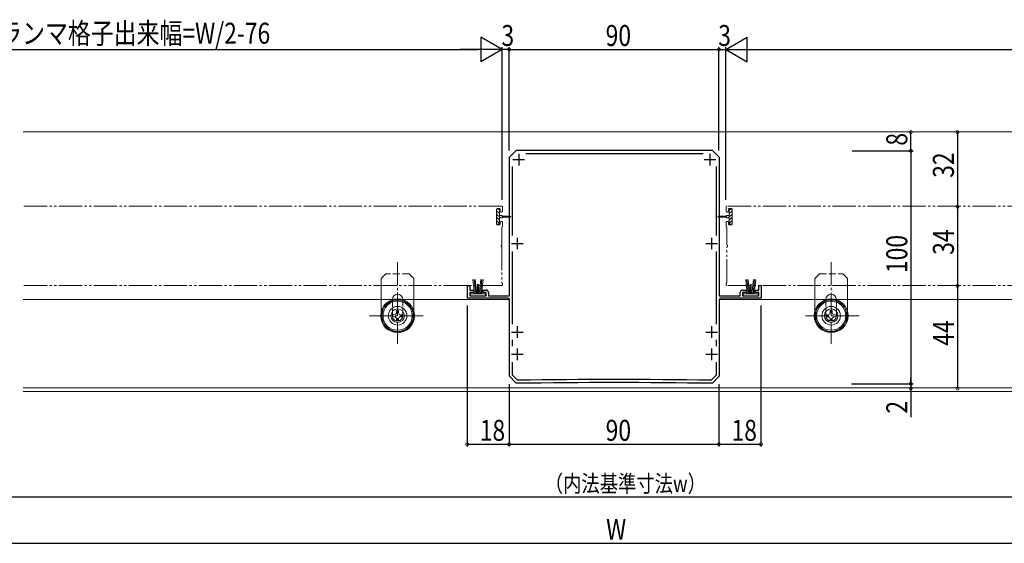
# Model space of a CAD drawing. Extents: x 0 to 1386, y 0 to 2245.
# Drawn here: x 431 to 853, y 417 to 642 of the extents above; entities that cross this region are included whole.
import ezdxf

# ---------------------------------------------------------------- set-up
doc = ezdxf.new("R2010")
doc.units = 0
for name, pattern in [('YCENTER_1', [13, 10, -1, 1, -1]), ('YDIVIDE_1', [15, 10, -1, 1, -1, 1, -1]), ('YHIDDEN_1', [4, 3, -1])]:
    doc.linetypes.add(name, pattern=pattern)
for name, color, linetype in [('YKK_11', 7, 'CONTINUOUS'), ('YKK_12', 2, 'CONTINUOUS'), ('YKK_13', 4, 'CONTINUOUS'), ('YKK_D', 6, 'CONTINUOUS')]:
    doc.layers.add(name, color=color, linetype=linetype)
doc.styles.get("Standard").update_dxf_attribs({"font": 'txt', "bigfont": 'BIGFONT'})

msp = doc.modelspace()

# ---------------------------------------------------------------- linework, layer by layer
at = {"layer": 'YKK_11', "color": 7, "linetype": 'Continuous', "lineweight": 30, "ltscale": 0.5}
for p, q in [((640.72, 582.54), (643.72, 585.54)), ((643.72, 585.54), (727.72, 585.54)), ((644.72, 584.04), (644.72, 579.04)), ((647.7, 584.24), (723.75, 584.24)), ((726.72, 584.04), (726.72, 579.04)), ((727.72, 585.54), (730.72, 582.54)), ((640.72, 523.04), (640.72, 582.54)), ((642.22, 581.54), (647.22, 581.54)), ((724.22, 581.54), (729.22, 581.54)), ((730.72, 582.54), (730.72, 523.04)), ((642.02, 548.92), (642.02, 578.56)), ((729.42, 578.56), (729.42, 548.92)), ((641.52, 545.54), (646.52, 545.54)), ((644.02, 548.04), (644.02, 543.04)), ((724.92, 545.54), (729.92, 545.54)), ((727.42, 548.04), (727.42, 543.04)), ((642.02, 510.92), (642.02, 542.15)), ((729.42, 542.15), (729.42, 510.92)), ((622.72, 527.54), (623.72, 527.54)), ((622.72, 522.04), (622.72, 527.54)), ((623.72, 527.54), (623.72, 525.54)), ((623.72, 525.54), (625.22, 525.54)), ((623.72, 524.54), (623.72, 523.04)), ((625.22, 524.54), (623.72, 524.54)), ((625.22, 525.54), (625.22, 524.54)), ((629.22, 525.54), (630.72, 525.54)), ((629.22, 524.54), (629.22, 525.54)), ((630.72, 524.54), (629.22, 524.54)), ((630.72, 523.04), (630.72, 524.54)), ((631.72, 524.54), (631.72, 523.04)), ((739.72, 523.04), (739.72, 524.54)), ((740.72, 525.54), (742.22, 525.54)), ((740.72, 524.54), (740.72, 523.04)), ((742.22, 524.54), (740.72, 524.54)), ((742.22, 525.54), (742.22, 524.54)), ((746.22, 525.54), (747.72, 525.54)), ((746.22, 524.54), (746.22, 525.54)), ((747.72, 524.54), (746.22, 524.54)), ((747.72, 527.54), (748.72, 527.54)), ((747.72, 525.54), (747.72, 527.54)), ((747.72, 523.04), (747.72, 524.54)), ((748.72, 527.54), (748.72, 522.04)), ((640.02, 522.04), (622.72, 522.04)), ((623.72, 523.04), (630.72, 523.04)), ((631.72, 523.04), (640.72, 523.04)), ((640.72, 488.54), (640.72, 521.34)), ((730.72, 523.04), (739.72, 523.04)), ((730.72, 521.34), (730.72, 488.54)), ((748.72, 522.04), (731.42, 522.04)), ((740.72, 523.04), (747.72, 523.04)), ((641.52, 507.54), (646.52, 507.54)), ((644.02, 510.04), (644.02, 505.04)), ((724.92, 507.54), (729.92, 507.54)), ((727.42, 510.04), (727.42, 505.04)), ((642.02, 501.42), (642.02, 504.15)), ((729.42, 504.15), (729.42, 501.42)), ((644.02, 500.54), (644.02, 495.54)), ((727.42, 500.54), (727.42, 495.54)), ((641.52, 498.04), (646.52, 498.04)), ((642.02, 489.07), (642.02, 494.65)), ((724.92, 498.04), (729.92, 498.04)), ((729.42, 494.65), (729.42, 489.07)), ((643.63, 485.62), (640.72, 488.54)), ((644.16, 486.93), (642.02, 489.07)), ((644.38, 486.84), (644.16, 486.93)), ((727.28, 486.93), (727.07, 486.84)), ((729.42, 489.07), (727.28, 486.93)), ((730.72, 488.54), (727.81, 485.62)), ((643.85, 485.54), (643.63, 485.62)), ((727.81, 485.62), (727.6, 485.54))]:
    msp.add_line(p, q, dxfattribs=at)
for centre, radius, start, end in [((630.72, 524.54), 1, 0, 90), ((740.72, 524.54), 1, 90, 180), ((640.02, 521.34), 0.7, 0, 90), ((731.42, 521.34), 0.7, 90, 180), ((685.72, -2454.29), 2940.12, 89.18396, 90.81604), ((685.72, -2454.33), 2941.47, 89.19468, 90.80532)]:
    msp.add_arc(centre, radius, start, end, dxfattribs=at)
at = {"layer": 'YKK_12', "color": 2, "linetype": 'Continuous', "lineweight": 13}
for p, q in [((432.1, 593.54), (939.35, 593.54)), ((432.1, 521.54), (640.72, 521.54)), ((730.72, 521.54), (939.35, 521.54)), ((730.72, 521.54), (939.35, 521.54)), ((432.1, 483.54), (939.35, 483.54)), ((432.1, 482.04), (939.35, 482.04))]:
    msp.add_line(p, q, dxfattribs=at)
at = {"layer": 'YKK_12', "color": 2, "linetype": 'YDIVIDE_1', "lineweight": 13}
for p, q in [((637.42, 561.54), (432.1, 561.54)), ((635.22, 560.24), (635.22, 553.84)), ((636.42, 560.54), (635.52, 560.54)), ((636.72, 560.24), (636.72, 559.54)), ((637.72, 559.54), (637.72, 561.24)), ((733.72, 561.24), (733.72, 559.54)), ((939.35, 561.54), (734.02, 561.54)), ((734.72, 559.54), (734.72, 560.24)), ((735.92, 560.54), (735.02, 560.54)), ((736.22, 553.84), (736.22, 560.24)), ((635.52, 553.54), (636.42, 553.54)), ((636.72, 553.84), (636.72, 554.54)), ((637.72, 554.54), (637.72, 552.84)), ((733.72, 552.84), (733.72, 554.54)), ((734.72, 554.54), (734.72, 553.84)), ((735.02, 553.54), (735.92, 553.54)), ((637.42, 552.32), (637.42, 544.99)), ((734.02, 544.99), (734.02, 552.32)), ((637.42, 544.08), (637.42, 528.75)), ((734.02, 528.75), (734.02, 544.08)), ((637.72, 528.24), (637.72, 527.84)), ((733.72, 527.84), (733.72, 528.24)), ((637.42, 527.54), (432.1, 527.54)), ((939.35, 527.54), (734.02, 527.54))]:
    msp.add_line(p, q, dxfattribs=at)
for centre, radius, start, end in [((635.52, 560.24), 0.3, 90, 180), ((636.42, 560.24), 0.3, 360, 90), ((637.22, 559.54), 0.5, 180, 0), ((637.42, 561.24), 0.3, 360, 90), ((734.02, 561.24), 0.3, 90, 180), ((734.22, 559.54), 0.5, 180, 0), ((735.02, 560.24), 0.3, 90, 180), ((735.92, 560.24), 0.3, 0, 90), ((635.52, 553.84), 0.3, 180, 270), ((636.42, 553.84), 0.3, 270, 0), ((637.22, 554.54), 0.5, 0, 180), ((734.22, 554.54), 0.5, 0, 180), ((735.02, 553.84), 0.3, 180, 270), ((735.92, 553.84), 0.3, 270, 360), ((637.72, 552.32), 0.3, 120.0001, 180), ((637.42, 552.84), 0.3, 300.0001, 0), ((734.02, 552.84), 0.3, 180, 239.9999), ((733.72, 552.32), 0.3, 0, 59.9999), ((637.22, 544.99), 0.2, 293.5786, 360), ((734.22, 544.99), 0.2, 180, 246.4214), ((637.42, 544.54), 0.3, 113.5805, 246.4207), ((637.22, 544.08), 0.2, 0, 66.4214), ((734.22, 544.08), 0.2, 113.5786, 180), ((734.02, 544.54), 0.3, 293.5793, 66.4195), ((637.72, 528.75), 0.3, 180, 239.9999), ((637.42, 528.24), 0.3, 0, 59.9999), ((734.02, 528.24), 0.3, 120.0001, 180), ((733.72, 528.75), 0.3, 300.0001, 360), ((637.42, 527.84), 0.3, 270, 0), ((734.02, 527.84), 0.3, 180, 270)]:
    msp.add_arc(centre, radius, start, end, dxfattribs=at)
at = {"layer": 'YKK_13', "color": 4, "linetype": 'Continuous', "lineweight": 13, "ltscale": 0.5}
for p, q in [((635.22, 560.29), (635.22, 557.04)), ((636.42, 560.29), (635.22, 560.29)), ((636.42, 558.42), (635.22, 559.62)), ((636.89, 556.54), (635.22, 558.2)), ((636.42, 559.83), (635.97, 560.29)), ((636.42, 557.54), (636.42, 560.29)), ((734.56, 556.54), (736.22, 558.2)), ((735.02, 559.83), (735.48, 560.29)), ((735.02, 560.29), (736.22, 560.29)), ((735.02, 557.54), (735.02, 560.29)), ((735.02, 558.42), (736.22, 559.62)), ((736.22, 560.29), (736.22, 557.04)), ((635.22, 557.04), (635.22, 553.79)), ((636.42, 555.59), (635.22, 556.79)), ((636.42, 554.18), (635.22, 555.38)), ((635.22, 553.79), (636.42, 553.79)), ((637.47, 557.54), (636.42, 557.54)), ((636.42, 556.54), (637.47, 556.54)), ((636.42, 553.79), (636.42, 556.54)), ((638.06, 556.79), (637.31, 557.54)), ((641.07, 557.29), (637.72, 557.29)), ((637.72, 556.79), (641.07, 556.79)), ((639.47, 556.79), (638.97, 557.29)), ((640.88, 556.79), (640.38, 557.29)), ((730.37, 557.29), (733.72, 557.29)), ((733.72, 556.79), (730.37, 556.79)), ((730.56, 556.79), (731.06, 557.29)), ((731.98, 556.79), (732.48, 557.29)), ((733.39, 556.79), (734.14, 557.54)), ((733.97, 557.54), (735.02, 557.54)), ((735.02, 556.54), (733.97, 556.54)), ((735.02, 555.59), (736.22, 556.79)), ((735.02, 553.79), (735.02, 556.54)), ((735.02, 554.18), (736.22, 555.38)), ((736.22, 553.79), (735.02, 553.79)), ((736.22, 557.04), (736.22, 553.79))]:
    msp.add_line(p, q, dxfattribs=at)
at = {"layer": 'YKK_13', "color": 4, "linetype": 'Continuous', "lineweight": 13}
for p, q in [((637.72, 557.29), (637.47, 557.54)), ((637.47, 556.54), (637.72, 556.79)), ((641.32, 557.04), (641.07, 557.29)), ((641.07, 556.79), (641.32, 557.04)), ((730.12, 557.04), (730.37, 557.29)), ((730.37, 556.79), (730.12, 557.04)), ((733.72, 557.29), (733.97, 557.54)), ((733.97, 556.54), (733.72, 556.79)), ((625.72, 523.88), (625.05, 530.04)), ((626.22, 523.88), (625.56, 530.04)), ((626.73, 523.88), (626.06, 530.04)), ((626.97, 523.88), (626.97, 528.04)), ((627.47, 523.88), (627.47, 528.04)), ((627.72, 523.88), (628.39, 530.04)), ((628.22, 523.88), (628.89, 530.04)), ((628.72, 523.88), (629.39, 530.04)), ((742.72, 523.88), (742.05, 530.04)), ((743.22, 523.88), (742.56, 530.04)), ((743.73, 523.88), (743.06, 530.04)), ((743.97, 523.88), (743.97, 528.04)), ((744.47, 523.88), (744.47, 528.04)), ((744.72, 523.88), (745.39, 530.04)), ((745.22, 523.88), (745.89, 530.04)), ((745.72, 523.88), (746.39, 530.04)), ((585.72, 527.54), (585.72, 516.42)), ((599.72, 527.54), (599.72, 516.42)), ((623.97, 523.88), (630.47, 523.88)), ((623.97, 523.04), (623.97, 523.88)), ((630.47, 523.88), (630.47, 523.04)), ((747.47, 523.88), (740.97, 523.88)), ((740.97, 523.88), (740.97, 523.04)), ((747.47, 523.04), (747.47, 523.88)), ((771.72, 527.54), (771.72, 516.42)), ((785.72, 527.54), (785.72, 516.42)), ((588.21, 519.55), (587.87, 519.92)), ((589.35, 520.38), (589.1, 520.81)), ((590.47, 521.54), (590.47, 521.43)), ((590.64, 520.95), (590.48, 521.43)), ((592.02, 521.25), (591.97, 521.75)), ((593.43, 521.25), (593.48, 521.75)), ((594.81, 520.95), (594.96, 521.43)), ((594.97, 521.43), (594.97, 521.54)), ((596.1, 520.38), (596.35, 520.81)), ((597.24, 519.55), (597.57, 519.92)), ((630.47, 523.04), (623.97, 523.04)), ((740.97, 523.04), (747.47, 523.04)), ((774.21, 519.55), (773.87, 519.92)), ((775.35, 520.38), (775.1, 520.81)), ((776.47, 521.43), (776.47, 521.54)), ((776.64, 520.95), (776.48, 521.43)), ((778.02, 521.25), (777.97, 521.75)), ((779.43, 521.25), (779.48, 521.75)), ((780.81, 520.95), (780.96, 521.43)), ((780.97, 521.54), (780.97, 521.43)), ((782.1, 520.38), (782.35, 520.81)), ((783.24, 519.55), (783.57, 519.92)), ((586.12, 515.94), (585.63, 516.04)), ((586.56, 517.28), (586.1, 517.48)), ((587.26, 518.5), (586.86, 518.8)), ((593.16, 516.74), (592.28, 516.74)), ((592.28, 516.74), (592.28, 515.86)), ((593.16, 515.86), (593.16, 516.74)), ((598.18, 518.5), (598.59, 518.8)), ((598.89, 517.28), (599.35, 517.48)), ((599.33, 515.94), (599.81, 516.04)), ((772.12, 515.94), (771.63, 516.04)), ((772.56, 517.28), (772.1, 517.48)), ((773.26, 518.5), (772.86, 518.8)), ((778.28, 515.86), (778.28, 516.74)), ((778.28, 516.74), (779.16, 516.74)), ((779.16, 516.74), (779.16, 515.86)), ((784.18, 518.5), (784.59, 518.8)), ((784.89, 517.28), (785.35, 517.48)), ((785.33, 515.94), (785.81, 516.04)), ((585.97, 514.54), (585.47, 514.54)), ((586.12, 513.13), (585.63, 513.03)), ((586.56, 511.79), (586.1, 511.59)), ((590.52, 514.98), (590.52, 514.1)), ((591.4, 514.98), (590.52, 514.98)), ((590.52, 514.1), (591.4, 514.1)), ((592.28, 513.22), (592.28, 512.34)), ((592.28, 512.34), (593.16, 512.34)), ((593.16, 512.34), (593.16, 513.22)), ((594.92, 514.98), (594.04, 514.98)), ((594.04, 514.1), (594.92, 514.1)), ((594.92, 514.1), (594.92, 514.98)), ((598.89, 511.79), (599.35, 511.59)), ((599.33, 513.13), (599.81, 513.03)), ((599.47, 514.54), (599.97, 514.54)), ((771.97, 514.54), (771.47, 514.54)), ((772.12, 513.13), (771.63, 513.03)), ((772.56, 511.79), (772.1, 511.59)), ((776.52, 514.1), (776.52, 514.98)), ((776.52, 514.98), (777.4, 514.98)), ((777.4, 514.1), (776.52, 514.1)), ((778.28, 512.34), (778.28, 513.22)), ((779.16, 512.34), (778.28, 512.34)), ((779.16, 513.22), (779.16, 512.34)), ((780.04, 514.98), (780.92, 514.98)), ((780.92, 514.1), (780.04, 514.1)), ((780.92, 514.98), (780.92, 514.1)), ((784.89, 511.79), (785.35, 511.59)), ((785.33, 513.13), (785.81, 513.03)), ((785.47, 514.54), (785.97, 514.54)), ((587.26, 510.57), (586.86, 510.27)), ((588.21, 509.52), (587.87, 509.15)), ((589.35, 508.69), (589.1, 508.26)), ((590.64, 508.12), (590.48, 507.64)), ((592.02, 507.82), (591.97, 507.32)), ((593.43, 507.82), (593.48, 507.32)), ((594.81, 508.12), (594.96, 507.64)), ((596.1, 508.69), (596.35, 508.26)), ((597.24, 509.52), (597.57, 509.15)), ((598.18, 510.57), (598.59, 510.27)), ((773.26, 510.57), (772.86, 510.27)), ((774.21, 509.52), (773.87, 509.15)), ((775.35, 508.69), (775.1, 508.26)), ((776.64, 508.12), (776.48, 507.64)), ((778.02, 507.82), (777.97, 507.32)), ((779.43, 507.82), (779.48, 507.32)), ((780.81, 508.12), (780.96, 507.64)), ((782.1, 508.69), (782.35, 508.26)), ((783.24, 509.52), (783.57, 509.15)), ((784.18, 510.57), (784.59, 510.27))]:
    msp.add_line(p, q, dxfattribs=at)
at = {"layer": 'YKK_13', "color": 4, "linetype": 'YCENTER_1', "lineweight": 13}
for p, q in [((592.72, 537.54), (592.72, 502.54)), ((778.72, 537.54), (778.72, 502.54)), ((580.72, 514.54), (604.72, 514.54)), ((790.72, 514.54), (766.72, 514.54))]:
    msp.add_line(p, q, dxfattribs=at)
at = {"layer": 'YKK_13', "color": 4, "linetype": 'YHIDDEN_1', "lineweight": 13}
for p, q in [((585.72, 530.54), (587.72, 532.54)), ((597.72, 532.54), (587.72, 532.54)), ((597.72, 532.54), (599.72, 530.54)), ((773.72, 532.54), (771.72, 530.54)), ((773.72, 532.54), (783.72, 532.54)), ((785.72, 530.54), (783.72, 532.54)), ((585.72, 530.54), (585.72, 527.54)), ((599.72, 530.54), (599.72, 527.54)), ((771.72, 530.54), (771.72, 527.54)), ((785.72, 530.54), (785.72, 527.54)), ((590.47, 521.43), (590.47, 514.54)), ((594.97, 514.54), (594.97, 521.43)), ((776.47, 514.54), (776.47, 521.43)), ((780.97, 521.43), (780.97, 514.54)), ((585.72, 516.42), (585.72, 514.54)), ((599.72, 516.42), (599.72, 514.54)), ((771.72, 516.42), (771.72, 514.54)), ((785.72, 516.42), (785.72, 514.54))]:
    msp.add_line(p, q, dxfattribs=at)
at = {"layer": 'YKK_13', "color": 4, "linetype": 'Continuous', "lineweight": 13}
for centre, radius in [((592.72, 514.54), 7.25), ((592.72, 514.54), 6.75), ((592.72, 514.54), 6.25), ((778.72, 514.54), 7.25), ((778.72, 514.54), 6.75), ((778.72, 514.54), 6.25), ((592.72, 514.54), 4), ((592.72, 514.54), 2.9), ((778.72, 514.54), 4), ((778.72, 514.54), 2.9)]:
    msp.add_circle(centre, radius, dxfattribs=at)
for centre, radius, start, end in [((592.72, 521.54), 2.25, 0, 180), ((778.72, 521.54), 2.25, 0, 180), ((591.4, 515.86), 0.88, 270, 0), ((594.04, 515.86), 0.88, 180, 270), ((777.4, 515.86), 0.88, 270, 0), ((780.04, 515.86), 0.88, 180, 270), ((591.4, 513.22), 0.88, 0, 90), ((594.04, 513.22), 0.88, 90, 180), ((777.4, 513.22), 0.88, 0, 90), ((780.04, 513.22), 0.88, 90, 180)]:
    msp.add_arc(centre, radius, start, end, dxfattribs=at)
at = {"layer": 'YKK_13', "color": 4, "linetype": 'YHIDDEN_1', "lineweight": 13}
for centre, radius, start, end in [((592.72, 514.54), 7, 180, 270), ((592.72, 514.54), 2.25, 180, 0), ((592.72, 514.54), 7, 270, 0), ((778.72, 514.54), 7, 180, 270), ((778.72, 514.54), 2.25, 180, 0), ((778.72, 514.54), 7, 270, 0)]:
    msp.add_arc(centre, radius, start, end, dxfattribs=at)
at = {"layer": 'YKK_D', "color": 6, "lineweight": -2}
for p, q in [((628.48, 634.07), (628.48, 623.57)), ((637.57, 628.82), (628.48, 634.07)), ((733.57, 628.82), (742.67, 634.07)), ((742.67, 623.57), (742.67, 634.07)), ((637.57, 628.82), (619.39, 628.82)), ((637.57, 628.82), (628.48, 623.57)), ((733.57, 628.82), (751.76, 628.82)), ((733.57, 628.82), (742.67, 623.57))]:
    msp.add_line(p, q, dxfattribs=at)
at = {"layer": 'YKK_D', "color": 6, "linetype": 'Continuous'}
for p, q in [((637.57, 564.28), (637.57, 629.82)), ((637.57, 564.28), (637.57, 629.82)), ((640.57, 585.46), (640.57, 629.82)), ((640.57, 585.46), (640.57, 629.82)), ((730.57, 585.46), (730.57, 629.82)), ((730.57, 585.46), (730.57, 629.82)), ((733.57, 564.28), (733.57, 629.82)), ((733.57, 564.28), (733.57, 629.82)), ((364.07, 628.82), (627.07, 628.82)), ((640.57, 628.82), (637.57, 628.82)), ((640.57, 628.82), (730.57, 628.82)), ((730.57, 628.82), (733.57, 628.82)), ((744.07, 628.82), (1007.07, 628.82)), ((812.88, 585.34), (812.88, 593.34)), ((832.88, 593.34), (832.88, 561.34)), ((787.76, 585.34), (813.88, 585.34)), ((787.76, 585.34), (813.88, 585.34)), ((812.88, 585.34), (812.88, 485.34)), ((832.88, 561.34), (832.88, 527.34)), ((832.88, 527.34), (832.88, 483.34)), ((622.57, 518.89), (622.57, 458.35)), ((748.57, 518.89), (748.57, 458.35)), ((812.88, 485.34), (812.88, 487.89)), ((640.57, 485.21), (640.57, 458.35)), ((640.57, 485.21), (640.57, 458.35)), ((730.57, 485.21), (730.57, 458.35)), ((730.57, 485.21), (730.57, 458.35)), ((787.45, 485.34), (813.88, 485.34)), ((787.45, 485.34), (813.88, 485.34)), ((812.88, 485.34), (812.88, 483.34)), ((812.88, 483.34), (812.88, 470.97)), ((622.57, 459.35), (640.57, 459.35)), ((640.57, 459.35), (730.57, 459.35)), ((730.57, 459.35), (748.57, 459.35)), ((353.97, 436.86), (1017.17, 436.86)), ((336.07, 416.86), (1035.07, 416.86))]:
    msp.add_line(p, q, dxfattribs=at)
at = {"layer": 'YKK_D', "color": 6, "linetype": 'ByBlock', "const_width": 1.27}
for points in [[(640.73, 628.82, 1), (640.41, 628.82, 1)], [(640.41, 628.82, 1), (640.73, 628.82, 1)], [(730.41, 628.82, 1), (730.73, 628.82, 1)], [(730.73, 628.82, 1), (730.41, 628.82, 1)], [(812.88, 593.18, 1), (812.88, 593.49, 1)], [(832.88, 593.18, 1), (832.88, 593.49, 1)], [(812.88, 585.18, 1), (812.88, 585.49, 1)], [(812.88, 585.49, 1), (812.88, 585.18, 1)], [(832.88, 561.18, 1), (832.88, 561.49, 1)], [(832.88, 561.49, 1), (832.88, 561.18, 1)], [(832.88, 527.18, 1), (832.88, 527.49, 1)], [(832.88, 527.49, 1), (832.88, 527.18, 1)], [(812.88, 485.5, 1), (812.88, 485.18, 1)], [(812.88, 485.5, 1), (812.88, 485.18, 1)], [(812.88, 483.18, 1), (812.88, 483.49, 1)], [(832.88, 483.49, 1), (832.88, 483.18, 1)], [(622.73, 459.35, 1), (622.41, 459.35, 1)], [(640.41, 459.35, 1), (640.73, 459.35, 1)], [(640.73, 459.35, 1), (640.41, 459.35, 1)], [(730.73, 459.35, 1), (730.41, 459.35, 1)], [(730.41, 459.35, 1), (730.73, 459.35, 1)], [(748.41, 459.35, 1), (748.73, 459.35, 1)]]:
    msp.add_lwpolyline(points, format="xyb", close=True, dxfattribs=at)

# ---------------------------------------------------------------- texts
at = {"layer": 'YKK_D', "color": 6, "width": 0.8}
for s, height, p in [('ランマ格子出来幅=W/2-76', 9, (421.81, 631.28)), ('3', 9, (637.27, 630.32)), ('90', 9, (681.97, 630.32)), ('3', 9, (730.27, 630.32)), ('18', 9, (627.97, 460.85)), ('90', 9, (681.97, 460.85)), ('18', 9, (735.97, 460.85)), ('（内法基準寸法w）', 7.2, (655.85, 438.89)), ('W', 9, (682.17, 418.36))]:
    msp.add_text(s, height=height, dxfattribs=at).set_placement(p)
for s, p in [('8', (811.38, 587.54)), ('32', (831.38, 573.74)), ('34', (831.38, 540.68)), ('100', (811.38, 532.85)), ('44', (831.38, 501.68)), ('2', (811.38, 472.54))]:
    msp.add_text(s, height=9, rotation=90, dxfattribs=at).set_placement(p)

doc.saveas('drawing.dxf')
